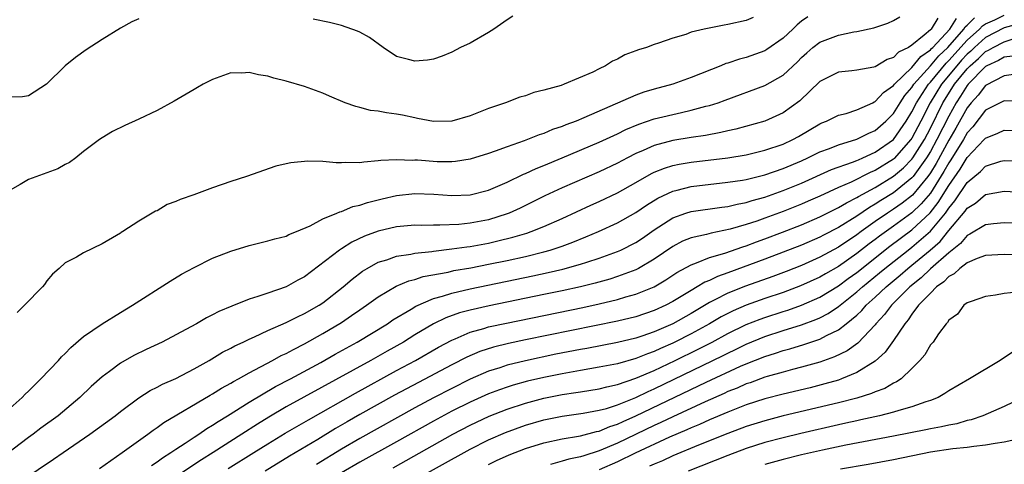
# Model space of a CAD drawing. Units: inches. Extents: x 2580000 to 2583000, y 1503000 to 1506000.
# Drawn here: x 2580724 to 2580831, y 1503590 to 1503638 of the extents above; entities that cross this region are included whole.
import ezdxf

# ---------------------------------------------------------------- set-up
doc = ezdxf.new("R2010")
doc.units = ezdxf.units.IN
doc.header["$MEASUREMENT"] = 0
doc.layers.add('LD25801503_2ft', color=80, linetype='Continuous')

msp = doc.modelspace()

# ---------------------------------------------------------------- linework, layer by layer
at = {"layer": 'LD25801503_2ft'}
for points, elevation in [([(2580738.39, 1503589.61), (2580739, 1503589.98), (2580739.57, 1503590.43), (2580740.49, 1503591), (2580741, 1503591.36), (2580742.03, 1503592.03), (2580743, 1503592.69), (2580743.5, 1503593), (2580744.38, 1503593.62), (2580745, 1503593.97), (2580745.61, 1503594.39), (2580746.64, 1503595), (2580749, 1503596.48), (2580751.84, 1503598.16), (2580753.47, 1503599), (2580756.79, 1503600.79), (2580758.32, 1503601.68), (2580760.72, 1503603), (2580764.02, 1503605), (2580764.6, 1503605.4), (2580766.57, 1503606.57), (2580767.1, 1503606.9), (2580769, 1503607.73), (2580770, 1503608), (2580771, 1503608.33), (2580773, 1503608.78), (2580779.82, 1503610.18), (2580781.46, 1503610.54), (2580783.08, 1503610.92), (2580785, 1503611.45), (2580785.69, 1503611.69), (2580787, 1503612.1), (2580789, 1503612.84), (2580789.37, 1503613), (2580791, 1503613.82), (2580791.71, 1503614.29), (2580793, 1503615.19), (2580795, 1503616.49), (2580796.44, 1503617), (2580797, 1503617.18), (2580800.34, 1503617.66), (2580801, 1503617.74), (2580802.01, 1503617.99), (2580803, 1503618.16), (2580803.63, 1503618.37), (2580805, 1503618.74), (2580807, 1503619.45), (2580809, 1503620.27), (2580812.26, 1503621.74), (2580814.53, 1503622.53), (2580815, 1503622.72), (2580815.19, 1503622.81), (2580815.66, 1503623), (2580817, 1503623.61), (2580819, 1503625.01), (2580820.38, 1503627), (2580821, 1503627.99), (2580821.5, 1503629), (2580822.8, 1503631), (2580823, 1503631.22), (2580824.7, 1503633.3), (2580825, 1503633.57), (2580827, 1503635.8), (2580828.35, 1503637), (2580828.67, 1503637.33), (2580829, 1503637.55), (2580830.01, 1503638), (2580831, 1503638.49)], 8286), ([(2580823.81, 1503638.19), (2580823.08, 1503637), (2580823, 1503636.92), (2580822.32, 1503636.32), (2580821, 1503635.23), (2580820.63, 1503635), (2580819.52, 1503634.48), (2580819, 1503633.9), (2580818.31, 1503633.69), (2580817, 1503632.89), (2580816.84, 1503632.84), (2580815, 1503632.54), (2580814.47, 1503632.47), (2580813, 1503632.33), (2580811, 1503631.31), (2580808.8, 1503629.2), (2580807, 1503627.88), (2580805, 1503626.99), (2580801.87, 1503626.13), (2580801, 1503625.95), (2580800.24, 1503625.76), (2580798.56, 1503625.44), (2580797, 1503625.21), (2580795, 1503624.88), (2580793, 1503624.35), (2580791.8, 1503623.8), (2580791, 1503623.47), (2580790.09, 1503623), (2580789, 1503622.42), (2580787, 1503621.49), (2580783, 1503619.75), (2580781.12, 1503618.88), (2580778.44, 1503617.56), (2580777.23, 1503617), (2580777, 1503616.91), (2580775, 1503616.29), (2580773, 1503615.91), (2580771.78, 1503615.78), (2580769.69, 1503615.69), (2580769, 1503615.71), (2580767.67, 1503615.67), (2580767, 1503615.68), (2580765, 1503615.5), (2580763, 1503615.05), (2580761.5, 1503614.5), (2580760.14, 1503613.86), (2580759, 1503613.14), (2580758.79, 1503613), (2580755, 1503610.07), (2580754.29, 1503609.71), (2580753, 1503609), (2580751, 1503608.33), (2580749.94, 1503607.94), (2580749, 1503607.65), (2580747.1, 1503606.9), (2580745.68, 1503606.32), (2580745, 1503605.95), (2580744.35, 1503605.65), (2580743.28, 1503605), (2580742.65, 1503604.65), (2580739.52, 1503603), (2580737.8, 1503602.2), (2580736.46, 1503601.54), (2580735, 1503600.72), (2580733.82, 1503599.82), (2580733, 1503599.22), (2580731.83, 1503598.17), (2580730.6, 1503597), (2580728.22, 1503595), (2580726.36, 1503593.64), (2580725.53, 1503593), (2580725, 1503592.63), (2580721.79, 1503590.21)], 8280), ([(2580722.82, 1503587), (2580727.73, 1503590.27), (2580728.77, 1503591), (2580731.69, 1503593), (2580734.42, 1503595), (2580735, 1503595.47), (2580737, 1503596.95), (2580738.24, 1503597.76), (2580739, 1503598.12), (2580739.56, 1503598.44), (2580741, 1503599.06), (2580743, 1503600.1), (2580744.63, 1503601), (2580746.1, 1503601.9), (2580747, 1503602.35), (2580747.41, 1503602.59), (2580748.32, 1503603), (2580749, 1503603.33), (2580749.57, 1503603.57), (2580751, 1503604.25), (2580753, 1503605.12), (2580754.24, 1503605.76), (2580755, 1503606.09), (2580756.58, 1503607), (2580757, 1503607.28), (2580759.19, 1503609), (2580760.16, 1503609.84), (2580761.31, 1503610.69), (2580761.81, 1503611), (2580763, 1503611.67), (2580763.94, 1503611.94), (2580765, 1503612.33), (2580766.54, 1503612.54), (2580767, 1503612.65), (2580768.85, 1503612.85), (2580769, 1503612.88), (2580771, 1503613.11), (2580772.64, 1503613.36), (2580773, 1503613.39), (2580775, 1503613.76), (2580776.02, 1503613.98), (2580777.62, 1503614.38), (2580779.16, 1503614.84), (2580779.64, 1503615), (2580781, 1503615.54), (2580783, 1503616.43), (2580786.12, 1503617.88), (2580787, 1503618.27), (2580789, 1503619.2), (2580791, 1503620.33), (2580792.69, 1503621.31), (2580793, 1503621.46), (2580794.1, 1503621.9), (2580795, 1503622.18), (2580795.69, 1503622.31), (2580797, 1503622.53), (2580801, 1503623.02), (2580803, 1503623.35), (2580805, 1503623.83), (2580807, 1503624.51), (2580808.07, 1503625), (2580808.67, 1503625.33), (2580811, 1503626.71), (2580811.2, 1503626.8), (2580811.73, 1503627), (2580813, 1503627.64), (2580813.84, 1503627.84), (2580815, 1503628.22), (2580816.75, 1503629), (2580816.91, 1503629.09), (2580817, 1503629.11), (2580817.9, 1503630.1), (2580819, 1503630.86), (2580819.1, 1503631), (2580821, 1503632.83), (2580821.97, 1503634.03), (2580823, 1503634.73), (2580823.12, 1503634.88), (2580823.25, 1503635), (2580825.1, 1503637), (2580825.85, 1503638.15)], 8282), ([(2580723, 1503595.81), (2580724.32, 1503597), (2580724.64, 1503597.36), (2580725, 1503597.68), (2580726.34, 1503599), (2580728.28, 1503601), (2580728.61, 1503601.39), (2580729, 1503601.75), (2580729.6, 1503602.4), (2580731, 1503603.61), (2580733, 1503604.99), (2580735, 1503606.23), (2580736.31, 1503607), (2580740.39, 1503609.61), (2580741.64, 1503610.36), (2580743, 1503611.09), (2580745, 1503612.1), (2580747, 1503612.89), (2580749, 1503613.5), (2580751, 1503613.99), (2580751.77, 1503614.23), (2580753, 1503614.52), (2580753.3, 1503614.7), (2580754.13, 1503615), (2580755.62, 1503615.62), (2580757, 1503616.37), (2580758.51, 1503617), (2580758.84, 1503617.16), (2580759, 1503617.19), (2580760.26, 1503617.74), (2580761, 1503617.88), (2580761.83, 1503618.17), (2580763.44, 1503618.56), (2580765, 1503618.91), (2580767, 1503619.12), (2580769.06, 1503619.06), (2580771, 1503618.92), (2580773, 1503618.99), (2580775, 1503619.51), (2580777, 1503620.37), (2580778.78, 1503621.22), (2580779, 1503621.3), (2580780.16, 1503621.84), (2580781, 1503622.17), (2580783.01, 1503623.01), (2580787, 1503624.71), (2580789, 1503625.63), (2580789.92, 1503626.08), (2580791.33, 1503626.67), (2580793, 1503627.23), (2580795.95, 1503627.95), (2580797, 1503628.17), (2580798.61, 1503628.61), (2580799, 1503628.7), (2580799.94, 1503629), (2580800.72, 1503629.28), (2580805, 1503630.85), (2580807, 1503631.98), (2580808.55, 1503633.45), (2580809, 1503633.91), (2580809.57, 1503634.43), (2580810.23, 1503635), (2580811, 1503635.58), (2580813, 1503636.33), (2580814.68, 1503636.68), (2580815, 1503636.72), (2580816.86, 1503637.14), (2580818.37, 1503637.63), (2580819, 1503637.91), (2580819.69, 1503638.31)], 8278), ([(2580803.76, 1503638.24), (2580803, 1503637.91), (2580801, 1503637.49), (2580800.58, 1503637.42), (2580798.43, 1503637), (2580797, 1503636.64), (2580796.42, 1503636.42), (2580795, 1503636.01), (2580793.46, 1503635.46), (2580793, 1503635.32), (2580792.14, 1503635), (2580791.27, 1503634.73), (2580791, 1503634.62), (2580789.81, 1503634.19), (2580789, 1503633.73), (2580788.48, 1503633.52), (2580787.7, 1503633), (2580787, 1503632.67), (2580786.33, 1503632.33), (2580783.22, 1503631), (2580782.88, 1503630.88), (2580781, 1503630.35), (2580779.9, 1503630.1), (2580779, 1503629.75), (2580778.4, 1503629.6), (2580776.85, 1503629), (2580775, 1503628.38), (2580773, 1503627.56), (2580771, 1503626.98), (2580769, 1503626.95), (2580767.29, 1503627.29), (2580767, 1503627.34), (2580765.64, 1503627.64), (2580765, 1503627.74), (2580763.89, 1503627.89), (2580763, 1503628.06), (2580762.16, 1503628.16), (2580761, 1503628.48), (2580760.57, 1503628.57), (2580759.4, 1503629), (2580757.71, 1503629.71), (2580757, 1503630.03), (2580755, 1503630.74), (2580753, 1503631.34), (2580751.67, 1503631.67), (2580751, 1503631.87), (2580750.01, 1503632.01), (2580749, 1503632.26), (2580748.19, 1503632.19), (2580747, 1503632.23), (2580745, 1503631.53), (2580744, 1503631), (2580743.37, 1503630.63), (2580743, 1503630.44), (2580740.83, 1503629.17), (2580739, 1503628.15), (2580737, 1503627.2), (2580735.47, 1503626.53), (2580734.14, 1503625.86), (2580733, 1503625.19), (2580732.72, 1503625), (2580731, 1503623.7), (2580730.16, 1503623), (2580729.48, 1503622.52), (2580729, 1503622.29), (2580728.2, 1503621.8), (2580725, 1503620.65), (2580724.11, 1503620.11), (2580723, 1503619.5)], 8274), ([(2580737, 1503638.1), (2580736.23, 1503637.77), (2580735, 1503637.1), (2580733, 1503635.85), (2580731.28, 1503634.72), (2580730.1, 1503633.9), (2580729, 1503633), (2580726.95, 1503631), (2580725, 1503629.74), (2580724.37, 1503629.63), (2580723, 1503629.59)], 8272), ([(2580809.67, 1503638.33), (2580809, 1503637.84), (2580808.53, 1503637.47), (2580808.06, 1503637), (2580807, 1503636.01), (2580805.24, 1503634.76), (2580805, 1503634.62), (2580803, 1503633.92), (2580802.26, 1503633.74), (2580801, 1503633.3), (2580800.76, 1503633.24), (2580800.23, 1503633), (2580797, 1503631.72), (2580795, 1503631.01), (2580793, 1503630.45), (2580791.87, 1503630.13), (2580791, 1503629.81), (2580785.34, 1503627.34), (2580784.51, 1503627), (2580783.4, 1503626.6), (2580783, 1503626.42), (2580781.93, 1503626.07), (2580781, 1503625.67), (2580780.48, 1503625.52), (2580778.87, 1503624.87), (2580777, 1503624.22), (2580775.73, 1503623.73), (2580775, 1503623.48), (2580773, 1503622.86), (2580771.39, 1503622.61), (2580771, 1503622.59), (2580769.41, 1503622.59), (2580767.26, 1503622.74), (2580767, 1503622.75), (2580766.73, 1503622.73), (2580765, 1503622.81), (2580763.28, 1503622.72), (2580763, 1503622.67), (2580761.45, 1503622.55), (2580761, 1503622.45), (2580759.49, 1503622.51), (2580759, 1503622.46), (2580758.45, 1503622.45), (2580757, 1503622.61), (2580755.35, 1503622.65), (2580753.52, 1503622.48), (2580753, 1503622.34), (2580751.88, 1503622.12), (2580748.71, 1503621), (2580747, 1503620.45), (2580745, 1503619.75), (2580742.96, 1503619), (2580741.5, 1503618.5), (2580741, 1503618.25), (2580740.07, 1503617.93), (2580739, 1503617.27), (2580738.8, 1503617.2), (2580737, 1503616.13), (2580735.27, 1503615), (2580735.09, 1503614.91), (2580735, 1503614.84), (2580734.57, 1503614.57), (2580733, 1503613.66), (2580731, 1503612.68), (2580730.23, 1503612.23), (2580729, 1503611.6), (2580728.33, 1503611), (2580727.61, 1503610.39), (2580727, 1503609.64), (2580726.73, 1503609.27), (2580726.52, 1503609), (2580724.59, 1503607), (2580723.79, 1503606.21)], 8276), ([(2580732.72, 1503589.28), (2580735.19, 1503591), (2580737.99, 1503593), (2580738.56, 1503593.44), (2580739, 1503593.72), (2580739.73, 1503594.27), (2580744.75, 1503597.25), (2580745, 1503597.38), (2580745.99, 1503598.01), (2580747, 1503598.55), (2580747.28, 1503598.72), (2580747.81, 1503599), (2580749, 1503599.67), (2580751.52, 1503601), (2580752.47, 1503601.53), (2580753, 1503601.77), (2580753.79, 1503602.21), (2580755, 1503602.81), (2580757, 1503603.93), (2580759, 1503605.13), (2580760.12, 1503605.88), (2580761, 1503606.51), (2580761.73, 1503607), (2580763, 1503607.92), (2580764.94, 1503609.06), (2580766.34, 1503609.66), (2580767, 1503609.81), (2580767.89, 1503610.11), (2580770.61, 1503610.61), (2580771.24, 1503610.76), (2580773.08, 1503611.08), (2580775, 1503611.45), (2580777, 1503611.87), (2580779, 1503612.31), (2580781, 1503612.81), (2580781.69, 1503613), (2580783, 1503613.43), (2580784.16, 1503613.84), (2580785.58, 1503614.42), (2580786.94, 1503615), (2580789, 1503615.95), (2580791, 1503617.07), (2580792.14, 1503617.86), (2580793.37, 1503618.63), (2580795, 1503619.4), (2580795.5, 1503619.5), (2580797, 1503619.88), (2580801, 1503620.35), (2580802.6, 1503620.6), (2580803, 1503620.67), (2580805, 1503621.15), (2580807, 1503621.84), (2580809, 1503622.69), (2580809.68, 1503623), (2580811, 1503623.65), (2580812.03, 1503624.03), (2580813, 1503624.42), (2580815, 1503625.02), (2580816.31, 1503625.69), (2580817, 1503625.98), (2580818.17, 1503627), (2580819, 1503627.83), (2580819.72, 1503629), (2580820.22, 1503629.78), (2580821, 1503630.66), (2580821.22, 1503631), (2580823, 1503632.99), (2580823.91, 1503634.09), (2580824.89, 1503635), (2580826.64, 1503637), (2580826.78, 1503637.22), (2580827, 1503637.41), (2580827.8, 1503638.2)], 8284), ([(2580832.47, 1503637.53), (2580831, 1503637.11), (2580829, 1503636.07), (2580827.81, 1503635), (2580827.4, 1503634.6), (2580827, 1503634.26), (2580826.4, 1503633.6), (2580825.86, 1503633), (2580824.22, 1503631), (2580822.99, 1503629), (2580821.97, 1503627), (2580821, 1503625.15), (2580820.89, 1503625), (2580819.06, 1503622.94), (2580819, 1503622.88), (2580817, 1503621.64), (2580816.54, 1503621.46), (2580814.38, 1503620.38), (2580813, 1503619.78), (2580811, 1503618.85), (2580809.71, 1503618.29), (2580809, 1503617.98), (2580807, 1503617.18), (2580805, 1503616.44), (2580804.14, 1503616.14), (2580803, 1503615.77), (2580801.25, 1503615.25), (2580799.17, 1503614.83), (2580798.69, 1503614.69), (2580797, 1503614.33), (2580796.05, 1503613.95), (2580795, 1503613.39), (2580793, 1503611.99), (2580791.3, 1503611), (2580791, 1503610.85), (2580789, 1503610.11), (2580788.16, 1503609.84), (2580786.59, 1503609.41), (2580784.99, 1503609.01), (2580783, 1503608.58), (2580781, 1503608.16), (2580775.06, 1503606.94), (2580773, 1503606.47), (2580771.83, 1503606.17), (2580770.36, 1503605.64), (2580769, 1503604.97), (2580767, 1503603.78), (2580765.75, 1503603), (2580763.99, 1503602.01), (2580762.21, 1503601), (2580753, 1503595.96), (2580751.14, 1503594.86), (2580749.9, 1503594.1), (2580748.2, 1503593), (2580745.07, 1503591), (2580743.79, 1503590.21), (2580741, 1503588.35)], 8288), ([(2580777.62, 1503638.38), (2580777, 1503637.99), (2580775.58, 1503637), (2580775, 1503636.62), (2580773, 1503635.48), (2580771.96, 1503635), (2580771, 1503634.5), (2580769.95, 1503634.05), (2580769, 1503633.73), (2580768.36, 1503633.63), (2580767, 1503633.49), (2580766.3, 1503633.7), (2580765, 1503634.03), (2580763.56, 1503635), (2580762.07, 1503636.07), (2580761, 1503636.67), (2580760.77, 1503636.78), (2580759, 1503637.39), (2580757.72, 1503637.72), (2580755.94, 1503638.06)], 8272), ([(2580746.72, 1503589.28), (2580749.5, 1503591), (2580751, 1503591.95), (2580752.89, 1503593.11), (2580755.43, 1503594.57), (2580760.54, 1503597.46), (2580765, 1503599.9), (2580767.05, 1503601), (2580769.56, 1503602.44), (2580771, 1503603.22), (2580771.36, 1503603.36), (2580773, 1503604.07), (2580774.47, 1503604.47), (2580775, 1503604.64), (2580776.93, 1503605.07), (2580785.23, 1503606.77), (2580787, 1503607.15), (2580789, 1503607.62), (2580789.9, 1503607.9), (2580791, 1503608.2), (2580792.99, 1503609.01), (2580794.25, 1503609.75), (2580795.46, 1503610.54), (2580797, 1503611.4), (2580797.59, 1503611.59), (2580799, 1503612.17), (2580800.66, 1503612.66), (2580802.64, 1503613.36), (2580803, 1503613.47), (2580804.11, 1503613.89), (2580805, 1503614.2), (2580806.94, 1503614.94), (2580809, 1503615.75), (2580811, 1503616.6), (2580812.59, 1503617.41), (2580813, 1503617.6), (2580813.87, 1503618.13), (2580815, 1503618.7), (2580815.18, 1503618.82), (2580817, 1503619.8), (2580819, 1503621.01), (2580820.07, 1503621.93), (2580821, 1503622.87), (2580821.09, 1503623), (2580822.35, 1503625), (2580823, 1503626.22), (2580824.37, 1503629), (2580824.61, 1503629.39), (2580825.63, 1503631), (2580827, 1503632.68), (2580827.31, 1503633), (2580828.22, 1503633.78), (2580829, 1503634.55), (2580829.31, 1503634.69), (2580829.81, 1503635), (2580831, 1503635.62), (2580831.9, 1503635.9)], 8290), ([(2580831.94, 1503634.06), (2580831, 1503633.95), (2580830.42, 1503633.58), (2580829.15, 1503633), (2580829, 1503632.91), (2580827.11, 1503631), (2580827, 1503630.87), (2580826.29, 1503629.71), (2580825.81, 1503629), (2580825, 1503627.54), (2580823.72, 1503625), (2580823, 1503623.69), (2580822.57, 1503623), (2580821.13, 1503621), (2580821, 1503620.85), (2580819, 1503619.22), (2580817.62, 1503618.38), (2580817, 1503617.96), (2580816.38, 1503617.62), (2580815, 1503616.69), (2580813, 1503615.45), (2580811.38, 1503614.62), (2580811, 1503614.4), (2580809, 1503613.54), (2580807, 1503612.75), (2580805, 1503611.99), (2580801, 1503610.51), (2580799.88, 1503610.12), (2580799, 1503609.7), (2580798.5, 1503609.5), (2580797.67, 1503609), (2580797, 1503608.62), (2580795, 1503607.39), (2580794.25, 1503607), (2580793, 1503606.42), (2580791, 1503605.74), (2580789, 1503605.26), (2580779, 1503603.24), (2580777.15, 1503602.85), (2580775.55, 1503602.45), (2580774.04, 1503601.96), (2580772.64, 1503601.36), (2580771, 1503600.52), (2580767.38, 1503598.62), (2580764.78, 1503597.22), (2580761, 1503595.12), (2580759.65, 1503594.35), (2580758.38, 1503593.62), (2580756.43, 1503592.43), (2580753.38, 1503590.62), (2580750.74, 1503589)], 8292), ([(2580832.05, 1503632.05), (2580831, 1503631.9), (2580829, 1503630.87), (2580828.19, 1503629.81), (2580827.44, 1503629), (2580827, 1503628.45), (2580825.77, 1503626.23), (2580825, 1503624.92), (2580823.62, 1503622.38), (2580823, 1503621.39), (2580822.72, 1503621), (2580821.04, 1503618.96), (2580819.92, 1503618.08), (2580819, 1503617.42), (2580818.34, 1503617), (2580817, 1503616.08), (2580815.47, 1503615), (2580815, 1503614.65), (2580813, 1503613.32), (2580811, 1503612.22), (2580809, 1503611.33), (2580807.33, 1503610.67), (2580805.87, 1503610.13), (2580802.93, 1503609.07), (2580801, 1503608.31), (2580799.58, 1503607.59), (2580799, 1503607.31), (2580797, 1503606.12), (2580795.03, 1503605), (2580793, 1503604.11), (2580791.64, 1503603.64), (2580791, 1503603.43), (2580789, 1503602.95), (2580785.68, 1503602.32), (2580785, 1503602.21), (2580782.32, 1503601.68), (2580779, 1503600.98), (2580777, 1503600.49), (2580776.22, 1503600.22), (2580775, 1503599.83), (2580773, 1503598.96), (2580771, 1503597.97), (2580769, 1503596.95), (2580767, 1503595.87), (2580761, 1503592.53), (2580759, 1503591.37), (2580756.3, 1503589.7)], 8294), ([(2580833, 1503629.14), (2580831, 1503629.21), (2580829, 1503628.17), (2580827.61, 1503626.39), (2580827, 1503625.73), (2580826.59, 1503625), (2580825.22, 1503622.78), (2580825, 1503622.46), (2580824.48, 1503621.52), (2580823, 1503619.19), (2580822, 1503618), (2580820.97, 1503617.03), (2580819, 1503615.59), (2580817.48, 1503614.52), (2580817, 1503614.14), (2580816.34, 1503613.66), (2580815, 1503612.61), (2580813, 1503611.21), (2580811.59, 1503610.41), (2580811, 1503610.05), (2580808.9, 1503609.1), (2580807, 1503608.4), (2580805, 1503607.72), (2580803, 1503607), (2580801.59, 1503606.41), (2580800.27, 1503605.73), (2580799.01, 1503605), (2580797, 1503603.9), (2580795.25, 1503603), (2580795, 1503602.88), (2580793.69, 1503602.31), (2580793, 1503601.98), (2580792.26, 1503601.74), (2580791, 1503601.21), (2580789, 1503600.65), (2580787, 1503600.26), (2580785, 1503599.93), (2580783, 1503599.57), (2580781, 1503599.16), (2580779.24, 1503598.76), (2580777.67, 1503598.33), (2580777, 1503598.11), (2580776.18, 1503597.82), (2580775, 1503597.37), (2580773, 1503596.48), (2580771, 1503595.48), (2580769, 1503594.41), (2580765, 1503592.17), (2580761, 1503589.97), (2580759, 1503588.79)], 8296), ([(2580764.63, 1503589.36), (2580771.12, 1503593), (2580773, 1503593.98), (2580775.05, 1503594.95), (2580777, 1503595.71), (2580779, 1503596.36), (2580781, 1503596.9), (2580783, 1503597.3), (2580784.48, 1503597.52), (2580785, 1503597.61), (2580787, 1503597.92), (2580787.85, 1503598.15), (2580789, 1503598.38), (2580791, 1503599.07), (2580793, 1503599.93), (2580795.27, 1503601), (2580797.78, 1503602.22), (2580799.29, 1503603), (2580801, 1503603.93), (2580803, 1503604.9), (2580804.5, 1503605.5), (2580805, 1503605.68), (2580807, 1503606.33), (2580807.52, 1503606.48), (2580809, 1503607), (2580811, 1503607.87), (2580813, 1503609.1), (2580814.08, 1503609.92), (2580815, 1503610.57), (2580818.59, 1503613.41), (2580821, 1503615.19), (2580822.97, 1503617.03), (2580823.85, 1503618.15), (2580825, 1503620), (2580826.23, 1503621.77), (2580827, 1503623.04), (2580828.86, 1503625), (2580829, 1503625.16), (2580830.32, 1503625.68), (2580831, 1503626.02), (2580833, 1503625.93)], 8298), ([(2580763, 1503585.84), (2580773, 1503591.37), (2580775, 1503592.39), (2580776.82, 1503593.18), (2580779, 1503593.96), (2580781, 1503594.54), (2580783, 1503594.95), (2580785.27, 1503595.27), (2580787, 1503595.59), (2580787.8, 1503595.8), (2580789, 1503596.19), (2580790.99, 1503596.99), (2580792.35, 1503597.65), (2580793, 1503597.92), (2580799.37, 1503601), (2580800.47, 1503601.53), (2580801, 1503601.81), (2580801.81, 1503602.19), (2580803, 1503602.78), (2580805, 1503603.61), (2580807, 1503604.27), (2580809, 1503604.89), (2580810.55, 1503605.45), (2580811, 1503605.65), (2580811.89, 1503606.11), (2580813, 1503606.86), (2580815, 1503608.44), (2580815.62, 1503609), (2580817.48, 1503610.52), (2580818.05, 1503611), (2580820.59, 1503613), (2580821, 1503613.31), (2580823, 1503615.03), (2580824.63, 1503617), (2580824.79, 1503617.21), (2580825, 1503617.54), (2580825.67, 1503618.33), (2580827, 1503620.34), (2580828.46, 1503621.54), (2580829, 1503622.12), (2580830.64, 1503622.64), (2580831, 1503622.73), (2580833, 1503622.64)], 8300), ([(2580775, 1503589.7), (2580775.87, 1503590.13), (2580777.24, 1503590.76), (2580779, 1503591.44), (2580781, 1503592.05), (2580783, 1503592.48), (2580784.77, 1503592.77), (2580785, 1503592.82), (2580786.72, 1503593.28), (2580787, 1503593.33), (2580788.18, 1503593.82), (2580789, 1503594.08), (2580789.62, 1503594.38), (2580791, 1503594.98), (2580798.63, 1503598.63), (2580802.38, 1503600.38), (2580803, 1503600.65), (2580805, 1503601.45), (2580806.19, 1503601.81), (2580807, 1503602.1), (2580807.72, 1503602.28), (2580809.25, 1503602.75), (2580811, 1503603.32), (2580811.71, 1503603.71), (2580813, 1503604.32), (2580813.86, 1503605), (2580815, 1503605.93), (2580815.56, 1503606.44), (2580816.03, 1503607), (2580817, 1503607.87), (2580818.18, 1503609), (2580819.72, 1503610.28), (2580820.55, 1503611), (2580821, 1503611.36), (2580822.97, 1503613), (2580824.06, 1503613.94), (2580825, 1503615.1), (2580826.79, 1503617.21), (2580827, 1503617.53), (2580827.9, 1503618.1), (2580829, 1503619.02), (2580831, 1503619.38), (2580833, 1503619.29)], 8302), ([(2580833, 1503615.87), (2580831, 1503615.96), (2580829.86, 1503615.86), (2580829, 1503615.75), (2580827.29, 1503614.71), (2580827, 1503614.59), (2580826.28, 1503613.72), (2580825, 1503612.71), (2580823, 1503610.94), (2580822.01, 1503609.99), (2580820.77, 1503609), (2580818.77, 1503607), (2580818.01, 1503605.99), (2580817.08, 1503605), (2580817, 1503604.89), (2580815.11, 1503602.89), (2580813.95, 1503602.05), (2580812.6, 1503601.4), (2580811, 1503600.83), (2580809, 1503600.26), (2580808.02, 1503600.02), (2580807, 1503599.75), (2580805.26, 1503599.26), (2580805, 1503599.18), (2580803.41, 1503598.59), (2580803, 1503598.46), (2580802, 1503598), (2580801, 1503597.62), (2580800.58, 1503597.42), (2580798.52, 1503596.52), (2580795, 1503594.89), (2580793.73, 1503594.27), (2580793, 1503593.93), (2580789, 1503592.03), (2580787, 1503591.18), (2580785.34, 1503590.66), (2580785, 1503590.53), (2580783.73, 1503590.27), (2580783, 1503590.06), (2580781.71, 1503589.71)], 8304), ([(2580833, 1503612.45), (2580831, 1503612.52), (2580829, 1503612.4), (2580828.07, 1503612.07), (2580827, 1503611.61), (2580826.19, 1503611), (2580825.58, 1503610.42), (2580825, 1503610.13), (2580824.45, 1503609.55), (2580823.67, 1503609), (2580823, 1503608.33), (2580821.72, 1503607), (2580821, 1503606.05), (2580820.58, 1503605.42), (2580820.21, 1503605), (2580819, 1503603.18), (2580818.1, 1503601.9), (2580817, 1503600.92), (2580815, 1503599.68), (2580813.34, 1503599), (2580813, 1503598.88), (2580811.55, 1503598.45), (2580809.95, 1503598.05), (2580807, 1503597.35), (2580805, 1503596.83), (2580803, 1503596.17), (2580801, 1503595.39), (2580799, 1503594.56), (2580797.93, 1503594.06), (2580797, 1503593.69), (2580796.53, 1503593.47), (2580794.66, 1503592.66), (2580790.93, 1503590.93), (2580789, 1503590.01), (2580787, 1503589.13)], 8306), ([(2580832.41, 1503608.41), (2580831, 1503608.28), (2580830.08, 1503608.08), (2580829, 1503607.94), (2580827.42, 1503607.42), (2580827, 1503607.25), (2580826.65, 1503607), (2580825.96, 1503606.04), (2580825, 1503605.39), (2580824.87, 1503605.13), (2580824.71, 1503605), (2580823.9, 1503603.9), (2580823.29, 1503603), (2580823, 1503602.69), (2580822.39, 1503601.61), (2580821.86, 1503601), (2580821, 1503600.14), (2580819.81, 1503599), (2580819.33, 1503598.67), (2580819, 1503598.53), (2580818.04, 1503597.96), (2580817, 1503597.59), (2580816.6, 1503597.4), (2580815, 1503596.91), (2580813, 1503596.39), (2580807, 1503594.98), (2580805, 1503594.46), (2580803, 1503593.82), (2580801, 1503593.07), (2580797.8, 1503591.8), (2580795, 1503590.63), (2580793.89, 1503590.11), (2580793, 1503589.76), (2580792.49, 1503589.51)], 8308), ([(2580832.04, 1503601.96), (2580830.58, 1503601), (2580827.25, 1503599), (2580825, 1503597.7), (2580824.57, 1503597.43), (2580823.83, 1503597), (2580823, 1503596.66), (2580822.52, 1503596.52), (2580821, 1503595.97), (2580819.58, 1503595.58), (2580819, 1503595.38), (2580817.48, 1503595), (2580815.46, 1503594.54), (2580815, 1503594.46), (2580813.81, 1503594.19), (2580813, 1503594.02), (2580808.92, 1503593.08), (2580807, 1503592.62), (2580805, 1503592.08), (2580803, 1503591.44), (2580801, 1503590.7), (2580796.68, 1503589)], 8310), ([(2580833.06, 1503597), (2580831, 1503596), (2580828.69, 1503595), (2580827.43, 1503594.57), (2580827, 1503594.48), (2580825.87, 1503594.13), (2580825, 1503593.99), (2580824.21, 1503593.79), (2580823, 1503593.59), (2580822.52, 1503593.48), (2580819, 1503592.79), (2580813.8, 1503591.8), (2580811.27, 1503591.27), (2580809, 1503590.75), (2580807, 1503590.25), (2580805, 1503589.69)], 8312), ([(2580813.25, 1503589.25), (2580816.24, 1503589.76), (2580819, 1503590.26), (2580823, 1503591.08), (2580825.44, 1503591.44), (2580827, 1503591.59), (2580827.71, 1503591.71), (2580829, 1503591.83), (2580830.03, 1503592.03), (2580831, 1503592.15), (2580832.49, 1503592.49)], 8314)]:
    msp.add_lwpolyline(points, dxfattribs=dict(at, elevation=elevation))

doc.saveas('drawing.dxf')
